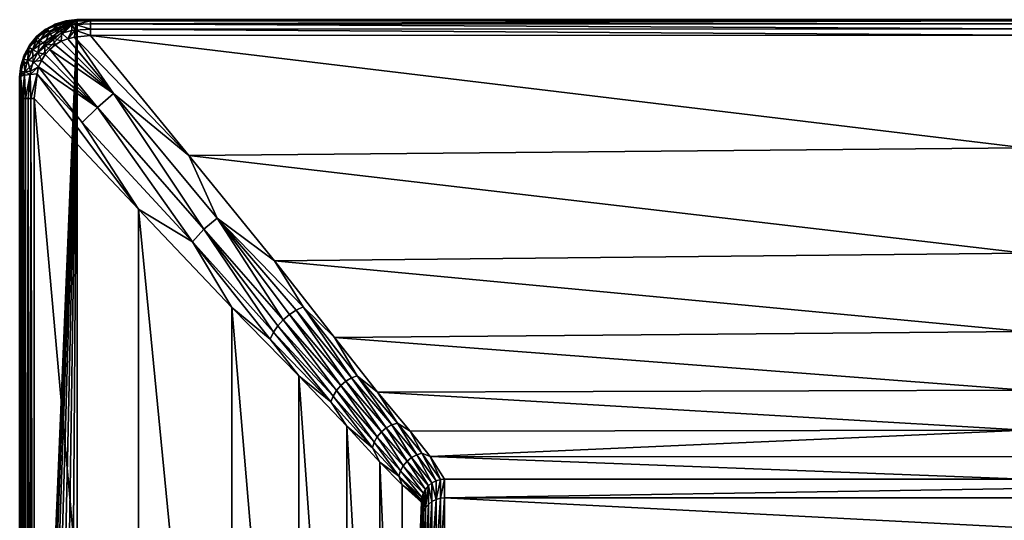
# Model space of a CAD drawing. Units: inches. Extents: x -1.38 to 1.38, y -5.92 to 0.98.
# Drawn here: x -1.38 to -0.03, y 0.3 to 0.98 of the extents above; entities that cross this region are included whole.
import ezdxf

# ---------------------------------------------------------------- set-up
doc = ezdxf.new("R2010")
doc.units = ezdxf.units.IN
doc.header["$MEASUREMENT"] = 0
doc.layers.get('0').update_dxf_attribs({"color": 153})

msp = doc.modelspace()

# ---------------------------------------------------------------- linework, layer by layer
at = {"color": 253}
for points in [[(-1.378, -0.9055), (-1.2992, 0.9843), (-1.3766, -0.9198)], [(-1.378, 0.9055), (-1.2992, 0.9843), (-1.378, -0.9055)], [(-1.3766, 0.9198), (-1.2992, 0.9843), (-1.378, 0.9055)], [(-1.3766, -0.9198), (-1.2992, 0.9843), (-1.3724, -0.9345)], [(-1.3724, 0.9345), (-1.2992, 0.9843), (-1.3766, 0.9198)], [(-1.3724, -0.9345), (-1.2992, 0.9843), (-1.3651, -0.9486)], [(-1.3651, 0.9486), (-1.2992, 0.9843), (-1.3724, 0.9345)], [(-1.3651, -0.9486), (-1.2992, 0.9843), (-1.3549, -0.9612)], [(-1.3549, 0.9612), (-1.2992, 0.9843), (-1.3651, 0.9486)], [(-1.3549, -0.9612), (-1.2992, 0.9843), (-1.3423, -0.9714)], [(-1.3423, 0.9714), (-1.2992, 0.9843), (-1.3549, 0.9612)], [(-1.3423, 0.9714), (-1.3429, 0.971, 0.2887), (-1.3293, 0.9783, 0.2889)], [(-1.3396, 0.9711, 0.3002), (-1.3293, 0.9783, 0.2889), (-1.3429, 0.971, 0.2887)], [(-1.3423, -0.9714), (-1.2992, 0.9843), (-1.3282, -0.9787)], [(-1.3282, 0.9787), (-1.2992, 0.9843), (-1.3423, 0.9714)], [(-1.3423, 0.9714), (-1.3293, 0.9783, 0.2889), (-1.3282, 0.9787)], [(-1.3234, 0.9787, 0.3003), (-1.3293, 0.9783, 0.2889), (-1.3396, 0.9711, 0.3002)], [(-1.3369, 0.9666, 0.3111), (-1.3234, 0.9787, 0.3003), (-1.3396, 0.9711, 0.3002)], [(-1.3234, 0.9787, 0.3003), (-1.3369, 0.9666, 0.3111), (-1.3222, 0.9737, 0.3111)], [(-1.3327, 0.9594, 0.3199), (-1.3222, 0.9737, 0.3111), (-1.3369, 0.9666, 0.3111)], [(-1.3222, 0.9737, 0.3111), (-1.3327, 0.9594, 0.3199), (-1.32, 0.9658, 0.3198)], [(-1.3135, 0.9829), (-1.3293, 0.9783, 0.2889), (-1.3145, 0.9827, 0.2892)], [(-1.3282, 0.9787), (-1.3293, 0.9783, 0.2889), (-1.3135, 0.9829)], [(-1.3234, 0.9787, 0.3003), (-1.3145, 0.9827, 0.2892), (-1.3293, 0.9783, 0.2889)], [(-1.2992, 0.9843), (-1.3282, 0.9787), (-1.3135, 0.9829)], [(-1.3282, -0.9787), (-1.2992, 0.9843), (-1.3135, -0.9829)], [(-1.3061, 0.9823, 0.3006), (-1.3145, 0.9827, 0.2892), (-1.3234, 0.9787, 0.3003)], [(-1.3222, 0.9737, 0.3111), (-1.3061, 0.9823, 0.3006), (-1.3234, 0.9787, 0.3003)], [(-1.3061, 0.9823, 0.3006), (-1.3222, 0.9737, 0.3111), (-1.3065, 0.9773, 0.3113)], [(-1.32, 0.9658, 0.3198), (-1.3065, 0.9773, 0.3113), (-1.3222, 0.9737, 0.3111)], [(-1.3065, 0.9773, 0.3113), (-1.32, 0.9658, 0.3198), (-1.3065, 0.9693, 0.3199)], [(-1.2992, 0.9843), (-1.3145, 0.9827, 0.2892), (-1.2992, 0.9843, 0.2897)], [(-1.3135, 0.9829), (-1.3145, 0.9827, 0.2892), (-1.2992, 0.9843)], [(-1.3145, 0.9827, 0.2892), (-1.3002, 0.9826, 0.3008), (-1.2992, 0.9843, 0.2897)], [(-1.3061, 0.9823, 0.3006), (-1.3002, 0.9826, 0.3008), (-1.3145, 0.9827, 0.2892)], [(-1.3135, -0.9829), (-1.2992, 0.9843), (-1.2992, -0.9843)], [(-1.3065, 0.9773, 0.3113), (-1.3012, 0.9777, 0.3114), (-1.3061, 0.9823, 0.3006)], [(-1.3065, 0.9773, 0.3113), (-1.302, 0.9698, 0.3201), (-1.3012, 0.9777, 0.3114)], [(-1.3065, 0.9693, 0.3199), (-1.302, 0.9698, 0.3201), (-1.3065, 0.9773, 0.3113)], [(-1.3061, 0.9823, 0.3006), (-1.3012, 0.9777, 0.3114), (-1.3002, 0.9826, 0.3008)], [(-1.281, 0.9714, 0.3197), (-1.3012, 0.9777, 0.3114), (-1.302, 0.9698, 0.3201)], [(-1.2809, 0.9828, 0.3011), (-1.3012, 0.9777, 0.3114), (-1.2809, 0.9784, 0.3112)], [(-1.2809, 0.9828, 0.3011), (-1.3002, 0.9826, 0.3008), (-1.3012, 0.9777, 0.3114)], [(-1.2809, 0.9784, 0.3112), (-1.3012, 0.9777, 0.3114), (-1.281, 0.9714, 0.3197)], [(-1.3002, 0.9826, 0.3008), (-1.2809, 0.9843, 0.2906), (-1.2992, 0.9843, 0.2897)], [(-1.2809, 0.9843, 0.2906), (-1.3002, 0.9826, 0.3008), (-1.2809, 0.9828, 0.3011)], [(-1.2992, -0.9843), (1.2992, 0.9843), (1.3135, 0.9829)], [(-1.2992, -0.9843), (-1.2992, 0.9843), (1.2992, 0.9843)], [(-1.2809, 0.9843, 0.2906), (-1.2992, 0.9843), (-1.2992, 0.9843, 0.2897)], [(-1.2992, 0.9843), (1.2992, 0.9843, 0.2897), (1.2992, 0.9843)], [(-1.2992, 0.9843), (1.2809, 0.9843, 0.2906), (1.2992, 0.9843, 0.2897)], [(-1.2992, 0.9843), (0, 0.9843, 0.2908), (1.2809, 0.9843, 0.2906)], [(-1.2992, 0.9843), (-1.2809, 0.9843, 0.2906), (0, 0.9843, 0.2908)], [(-1.2992, -0.9843), (1.3135, 0.9829), (1.3282, 0.9787)], [(-1.2992, -0.9843), (1.3282, 0.9787), (1.3423, 0.9714)], [(0, 0.9716, 0.3198), (-1.2809, 0.9784, 0.3112), (-1.281, 0.9714, 0.3197)], [(-1.2809, 0.9828, 0.3011), (0, 0.9843, 0.2908), (-1.2809, 0.9843, 0.2906)], [(0, 0.9843, 0.2908), (-1.2809, 0.9828, 0.3011), (0, 0.9828, 0.3013)], [(0, 0.9828, 0.3013), (-1.2809, 0.9784, 0.3112), (0, 0.9785, 0.3113)], [(0, 0.9828, 0.3013), (-1.2809, 0.9828, 0.3011), (-1.2809, 0.9784, 0.3112)], [(0, 0.9785, 0.3113), (-1.2809, 0.9784, 0.3112), (0, 0.9716, 0.3198)], [(-1.3651, 0.9486), (-1.3549, 0.9612, 0.2887), (-1.3549, 0.9612)], [(-1.3549, 0.9612, 0.2887), (-1.3651, 0.9486), (-1.3647, 0.9493, 0.2888)], [(-1.3537, 0.96, 0.3001), (-1.3647, 0.9493, 0.2888), (-1.3648, 0.946, 0.3002)], [(-1.3602, 0.9434, 0.311), (-1.3537, 0.96, 0.3001), (-1.3648, 0.946, 0.3002)], [(-1.3537, 0.96, 0.3001), (-1.3549, 0.9612, 0.2887), (-1.3647, 0.9493, 0.2888)], [(-1.3537, 0.96, 0.3001), (-1.3602, 0.9434, 0.311), (-1.3499, 0.9563, 0.3111)], [(-1.3549, 0.9612), (-1.3429, 0.971, 0.2887), (-1.3423, 0.9714)], [(-1.3549, 0.9612), (-1.3549, 0.9612, 0.2887), (-1.3429, 0.971, 0.2887)], [(-1.3537, 0.96, 0.3001), (-1.3429, 0.971, 0.2887), (-1.3549, 0.9612, 0.2887)], [(-1.3396, 0.9711, 0.3002), (-1.3429, 0.971, 0.2887), (-1.3537, 0.96, 0.3001)], [(-1.3499, 0.9563, 0.3111), (-1.3396, 0.9711, 0.3002), (-1.3537, 0.96, 0.3001)], [(-1.3396, 0.9711, 0.3002), (-1.3499, 0.9563, 0.3111), (-1.3369, 0.9666, 0.3111)], [(-1.344, 0.9504, 0.3199), (-1.3369, 0.9666, 0.3111), (-1.3499, 0.9563, 0.3111)], [(-1.3369, 0.9666, 0.3111), (-1.344, 0.9504, 0.3199), (-1.3327, 0.9594, 0.3199)], [(-1.344, 0.9504, 0.3199), (-1.3292, 0.9496, 0.3255), (-1.3327, 0.9594, 0.3199)], [(-1.3327, 0.9594, 0.3199), (-1.3209, 0.9546, 0.3255), (-1.32, 0.9658, 0.3198)], [(-1.3327, 0.9594, 0.3199), (-1.3292, 0.9496, 0.3255), (-1.3209, 0.9546, 0.3255)], [(-1.32, 0.9658, 0.3198), (-1.3209, 0.9546, 0.3255), (-1.312, 0.9582, 0.3256)], [(-1.32, 0.9658, 0.3198), (-1.312, 0.9582, 0.3256), (-1.3065, 0.9693, 0.3199)], [(-1.302, 0.9698, 0.3201), (-1.312, 0.9582, 0.3256), (-1.3026, 0.9602, 0.3258)], [(-1.3065, 0.9693, 0.3199), (-1.312, 0.9582, 0.3256), (-1.302, 0.9698, 0.3201)], [(-1.2491, 0.8829, 0.3662), (-1.3026, 0.9602, 0.3258), (-1.312, 0.9582, 0.3256)], [(-1.281, 0.9627, 0.3257), (-1.302, 0.9698, 0.3201), (-1.3026, 0.9602, 0.3258)], [(-1.3026, 0.9602, 0.3258), (-1.1461, 0.7982, 0.4256), (-1.281, 0.9627, 0.3257)], [(-1.3026, 0.9602, 0.3258), (-1.2491, 0.8829, 0.3662), (-1.1461, 0.7982, 0.4256)], [(-1.281, 0.9714, 0.3197), (-1.302, 0.9698, 0.3201), (-1.281, 0.9627, 0.3257)], [(-1.2992, -0.9843), (1.3423, 0.9714), (1.3549, 0.9612)], [(-1.2992, -0.9843), (1.3549, 0.9612), (1.3651, 0.9486)], [(0, 0.9716, 0.3198), (-1.281, 0.9714, 0.3197), (0, 0.9629, 0.3258)], [(0, 0.9629, 0.3258), (-1.281, 0.9714, 0.3197), (-1.281, 0.9627, 0.3257)], [(-1.281, 0.9627, 0.3257), (0, 0.8085, 0.4184), (0, 0.9629, 0.3258)], [(0, 0.8085, 0.4184), (-1.281, 0.9627, 0.3257), (-1.1461, 0.7982, 0.4256)], [(-1.3647, 0.9493, 0.2888), (-1.3724, 0.9345), (-1.3719, 0.9357, 0.289)], [(-1.3647, 0.9493, 0.2888), (-1.3651, 0.9486), (-1.3724, 0.9345)], [(-1.3648, 0.946, 0.3002), (-1.3719, 0.9357, 0.289), (-1.3723, 0.9299, 0.3003)], [(-1.3674, 0.9289, 0.3111), (-1.3648, 0.946, 0.3002), (-1.3723, 0.9299, 0.3003)], [(-1.3648, 0.946, 0.3002), (-1.3647, 0.9493, 0.2888), (-1.3719, 0.9357, 0.289)], [(-1.3648, 0.946, 0.3002), (-1.3674, 0.9289, 0.3111), (-1.3602, 0.9434, 0.311)], [(-1.3531, 0.9393, 0.3198), (-1.3499, 0.9563, 0.3111), (-1.3602, 0.9434, 0.311)], [(-1.3499, 0.9563, 0.3111), (-1.3531, 0.9393, 0.3198), (-1.344, 0.9504, 0.3199)], [(-1.3531, 0.9393, 0.3198), (-1.343, 0.9363, 0.3255), (-1.344, 0.9504, 0.3199)], [(-1.344, 0.9504, 0.3199), (-1.3366, 0.9435, 0.3255), (-1.3292, 0.9496, 0.3255)], [(-1.344, 0.9504, 0.3199), (-1.343, 0.9363, 0.3255), (-1.3366, 0.9435, 0.3255)], [(-1.2491, 0.8829, 0.3662), (-1.3292, 0.9496, 0.3255), (-1.3366, 0.9435, 0.3255)], [(-1.2491, 0.8829, 0.3662), (-1.3209, 0.9546, 0.3255), (-1.3292, 0.9496, 0.3255)], [(-1.2491, 0.8829, 0.3662), (-1.312, 0.9582, 0.3256), (-1.3209, 0.9546, 0.3255)], [(-1.2992, -0.9843), (1.3651, 0.9486), (1.3724, 0.9345)], [(-1.3719, 0.9357, 0.289), (-1.3766, 0.9198), (-1.3764, 0.9209, 0.2894)], [(-1.3719, 0.9357, 0.289), (-1.3724, 0.9345), (-1.3766, 0.9198)], [(-1.3723, 0.9299, 0.3003), (-1.3719, 0.9357, 0.289), (-1.3764, 0.9209, 0.2894)], [(-1.3596, 0.9268, 0.3198), (-1.3602, 0.9434, 0.311), (-1.3674, 0.9289, 0.3111)], [(-1.3602, 0.9434, 0.311), (-1.3596, 0.9268, 0.3198), (-1.3531, 0.9393, 0.3198)], [(-1.3596, 0.9268, 0.3198), (-1.3482, 0.9282, 0.3255), (-1.3531, 0.9393, 0.3198)], [(-1.3531, 0.9393, 0.3198), (-1.3482, 0.9282, 0.3255), (-1.343, 0.9363, 0.3255)], [(-1.2714, 0.8639, 0.3676), (-1.343, 0.9363, 0.3255), (-1.3482, 0.9282, 0.3255)], [(-1.2714, 0.8639, 0.3676), (-1.3366, 0.9435, 0.3255), (-1.343, 0.9363, 0.3255)], [(-1.2491, 0.8829, 0.3662), (-1.3366, 0.9435, 0.3255), (-1.2714, 0.8639, 0.3676)], [(-1.2992, -0.9843), (1.3724, 0.9345), (1.3766, 0.9198)], [(-1.3764, 0.9209, 0.2894), (-1.378, 0.9055), (-1.378, 0.9055, 0.2902)], [(-1.3764, 0.9209, 0.2894), (-1.3766, 0.9198), (-1.378, 0.9055)], [(-1.3764, 0.9069, 0.3011), (-1.3764, 0.9209, 0.2894), (-1.378, 0.9055, 0.2902)], [(-1.3723, 0.9299, 0.3003), (-1.3764, 0.9209, 0.2894), (-1.376, 0.9127, 0.3008)], [(-1.376, 0.9127, 0.3008), (-1.3764, 0.9209, 0.2894), (-1.3764, 0.9069, 0.3011)], [(-1.371, 0.9134, 0.3114), (-1.3723, 0.9299, 0.3003), (-1.376, 0.9127, 0.3008)], [(-1.3723, 0.9299, 0.3003), (-1.371, 0.9134, 0.3114), (-1.3674, 0.9289, 0.3111)], [(-1.3632, 0.9136, 0.32), (-1.3674, 0.9289, 0.3111), (-1.371, 0.9134, 0.3114)], [(-1.3674, 0.9289, 0.3111), (-1.3632, 0.9136, 0.32), (-1.3596, 0.9268, 0.3198)], [(-1.352, 0.9194, 0.3256), (-1.3637, 0.9092, 0.3202), (-1.3542, 0.9099, 0.326)], [(-1.352, 0.9194, 0.3256), (-1.3632, 0.9136, 0.32), (-1.3637, 0.9092, 0.3202)], [(-1.352, 0.9194, 0.3256), (-1.3596, 0.9268, 0.3198), (-1.3632, 0.9136, 0.32)], [(-1.3482, 0.9282, 0.3255), (-1.3596, 0.9268, 0.3198), (-1.352, 0.9194, 0.3256)], [(-1.2922, 0.8434, 0.364), (-1.352, 0.9194, 0.3256), (-1.3542, 0.9099, 0.326)], [(-1.2714, 0.8639, 0.3676), (-1.3482, 0.9282, 0.3255), (-1.352, 0.9194, 0.3256)], [(-1.2714, 0.8639, 0.3676), (-1.352, 0.9194, 0.3256), (-1.2922, 0.8434, 0.364)], [(-1.2992, -0.9843), (1.3766, 0.9198), (1.378, 0.9055)], [(-1.378, 0.8761, 0.2921), (-1.3764, 0.9069, 0.3011), (-1.378, 0.9055, 0.2902)], [(-1.3776, 0.8761, 0.297), (-1.3764, 0.9069, 0.3011), (-1.378, 0.8761, 0.2921)], [(-1.378, 0.9055), (-1.378, 0.8761, 0.2921), (-1.378, 0.9055, 0.2902)], [(-1.378, -0.9055, 0.2902), (-1.378, 0.9055), (-1.378, -0.9055)], [(-1.378, -0.8761, 0.2921), (-1.378, 0.9055), (-1.378, -0.9055, 0.2902)], [(-1.378, 0.8761, 0.2921), (-1.378, 0.9055), (-1.378, -0.8761, 0.2921)], [(-1.3767, 0.8761, 0.3021), (-1.3764, 0.9069, 0.3011), (-1.3776, 0.8761, 0.297)], [(-1.375, 0.8761, 0.307), (-1.3764, 0.9069, 0.3011), (-1.3767, 0.8761, 0.3021)], [(-1.3715, 0.9082, 0.3116), (-1.376, 0.9127, 0.3008), (-1.3764, 0.9069, 0.3011)], [(-1.375, 0.8761, 0.307), (-1.3715, 0.9082, 0.3116), (-1.3764, 0.9069, 0.3011)], [(-1.3715, 0.9082, 0.3116), (-1.371, 0.9134, 0.3114), (-1.376, 0.9127, 0.3008)], [(-1.3727, 0.8761, 0.3117), (-1.3715, 0.9082, 0.3116), (-1.375, 0.8761, 0.307)], [(-1.3698, 0.8761, 0.3161), (-1.3715, 0.9082, 0.3116), (-1.3727, 0.8761, 0.3117)], [(-1.3637, 0.9092, 0.3202), (-1.371, 0.9134, 0.3114), (-1.3715, 0.9082, 0.3116)], [(-1.3698, 0.8761, 0.3161), (-1.3637, 0.9092, 0.3202), (-1.3715, 0.9082, 0.3116)], [(-1.3637, 0.9092, 0.3202), (-1.3632, 0.9136, 0.32), (-1.371, 0.9134, 0.3114)], [(-1.3663, 0.8761, 0.32), (-1.3637, 0.9092, 0.3202), (-1.3698, 0.8761, 0.3161)], [(-1.3625, 0.8761, 0.3233), (-1.3637, 0.9092, 0.3202), (-1.3663, 0.8761, 0.32)], [(-1.3625, 0.8761, 0.3233), (-1.3542, 0.9099, 0.326), (-1.3637, 0.9092, 0.3202)], [(-1.3542, 0.9099, 0.326), (-1.3625, 0.8761, 0.3233), (-1.3583, 0.8761, 0.3261)], [(-1.2151, 0.7245, 0.4257), (-1.3542, 0.9099, 0.326), (-1.3583, 0.8761, 0.3261)], [(-1.2151, 0.7245, 0.4257), (-1.2922, 0.8434, 0.364), (-1.3542, 0.9099, 0.326)], [(-1.2992, -0.9843), (1.378, 0.9055), (1.378, -0.9055)], [(-1.1254, 0.6971, 0.4975), (-1.2491, 0.8829, 0.3662), (-1.2714, 0.8639, 0.3676)], [(-1.1461, 0.7982, 0.4256), (-1.2491, 0.8829, 0.3662), (-1.107, 0.7119, 0.4959)], [(-1.2491, 0.8829, 0.3662), (-1.1254, 0.6971, 0.4975), (-1.107, 0.7119, 0.4959)], [(-1.378, -0.8761, 0.2921), (-1.3776, 0.8761, 0.297), (-1.378, 0.8761, 0.2921)], [(-1.3779, -0.8761, 0.2942), (-1.3776, 0.8761, 0.297), (-1.378, -0.8761, 0.2921)], [(-1.3766, -0.8761, 0.3022), (-1.3776, 0.8761, 0.297), (-1.3779, -0.8761, 0.2942)], [(-1.3766, -0.8761, 0.3022), (-1.3767, 0.8761, 0.3021), (-1.3776, 0.8761, 0.297)], [(-1.3766, -0.8761, 0.3022), (-1.375, 0.8761, 0.307), (-1.3767, 0.8761, 0.3021)], [(-1.3737, -0.8761, 0.3098), (-1.375, 0.8761, 0.307), (-1.3766, -0.8761, 0.3022)], [(-1.3737, -0.8761, 0.3098), (-1.3727, 0.8761, 0.3117), (-1.375, 0.8761, 0.307)], [(-1.3695, -0.8761, 0.3165), (-1.3727, 0.8761, 0.3117), (-1.3737, -0.8761, 0.3098)], [(-1.3695, -0.8761, 0.3165), (-1.3698, 0.8761, 0.3161), (-1.3727, 0.8761, 0.3117)], [(-1.3695, -0.8761, 0.3165), (-1.3663, 0.8761, 0.32), (-1.3698, 0.8761, 0.3161)], [(-1.3642, -0.8761, 0.322), (-1.3663, 0.8761, 0.32), (-1.3695, -0.8761, 0.3165)], [(-1.3642, -0.8761, 0.322), (-1.3625, 0.8761, 0.3233), (-1.3663, 0.8761, 0.32)], [(-1.3583, -0.8761, 0.3261), (-1.3625, 0.8761, 0.3233), (-1.3642, -0.8761, 0.322)], [(-1.3625, 0.8761, 0.3233), (-1.3583, -0.8761, 0.3261), (-1.3583, 0.8761, 0.3261)], [(-1.215, -0.7245, 0.4258), (-1.3583, 0.8761, 0.3261), (-1.3583, -0.8761, 0.3261)], [(-1.215, -0.7245, 0.4258), (-1.2151, 0.7245, 0.4257), (-1.3583, 0.8761, 0.3261)], [(-1.141, 0.6798, 0.4939), (-1.2714, 0.8639, 0.3676), (-1.2922, 0.8434, 0.364)], [(-1.2714, 0.8639, 0.3676), (-1.141, 0.6798, 0.4939), (-1.1254, 0.6971, 0.4975)], [(-1.2151, 0.7245, 0.4257), (-1.141, 0.6798, 0.4939), (-1.2922, 0.8434, 0.364)], [(0, 0.8085, 0.4184), (-1.1461, 0.7982, 0.4256), (0, 0.664, 0.5547)], [(0, 0.664, 0.5547), (-1.1461, 0.7982, 0.4256), (-1.0286, 0.6535, 0.5683)], [(-1.1461, 0.7982, 0.4256), (-1.107, 0.7119, 0.4959), (-1.0286, 0.6535, 0.5683)], [(-1.0868, -0.5893, 0.5709), (-1.2151, 0.7245, 0.4257), (-1.215, -0.7245, 0.4258)], [(-1.0868, -0.5893, 0.5709), (-1.0869, 0.5894, 0.5708), (-1.2151, 0.7245, 0.4257)], [(-1.0869, 0.5894, 0.5708), (-1.141, 0.6798, 0.4939), (-1.2151, 0.7245, 0.4257)], [(-1.0164, 0.5729, 0.6667), (-1.107, 0.7119, 0.4959), (-1.1254, 0.6971, 0.4975)], [(-0.9892, 0.5903, 0.6629), (-1.107, 0.7119, 0.4959), (-0.9987, 0.586, 0.6652)], [(-1.0286, 0.6535, 0.5683), (-1.107, 0.7119, 0.4959), (-0.9892, 0.5903, 0.6629)], [(-1.107, 0.7119, 0.4959), (-1.0079, 0.5801, 0.6665), (-0.9987, 0.586, 0.6652)], [(-1.0079, 0.5801, 0.6665), (-1.107, 0.7119, 0.4959), (-1.0164, 0.5729, 0.6667)], [(-1.0299, 0.5557, 0.6636), (-1.1254, 0.6971, 0.4975), (-1.141, 0.6798, 0.4939)], [(-1.1254, 0.6971, 0.4975), (-1.0239, 0.5646, 0.6657), (-1.0164, 0.5729, 0.6667)], [(-1.0239, 0.5646, 0.6657), (-1.1254, 0.6971, 0.4975), (-1.0299, 0.5557, 0.6636)], [(-1.141, 0.6798, 0.4939), (-1.0344, 0.5464, 0.6605), (-1.0299, 0.5557, 0.6636)], [(-1.0869, 0.5894, 0.5708), (-1.0344, 0.5464, 0.6605), (-1.141, 0.6798, 0.4939)], [(0, 0.664, 0.5547), (-1.0286, 0.6535, 0.5683), (0, 0.5568, 0.7257)], [(0, 0.5568, 0.7257), (-1.0286, 0.6535, 0.5683), (-0.9464, 0.5486, 0.7418)], [(-1.0286, 0.6535, 0.5683), (-0.9892, 0.5903, 0.6629), (-0.9464, 0.5486, 0.7418)], [(-0.9953, -0.4958, 0.7453), (-1.0869, 0.5894, 0.5708), (-1.0868, -0.5893, 0.5709)], [(-0.9953, -0.4958, 0.7453), (-0.9953, 0.4958, 0.7452), (-1.0869, 0.5894, 0.5708)], [(-0.9953, 0.4958, 0.7452), (-1.0344, 0.5464, 0.6605), (-1.0869, 0.5894, 0.5708)], [(-0.9307, 0.4885, 0.8587), (-0.9987, 0.586, 0.6652), (-1.0079, 0.5801, 0.6665)], [(-0.923, 0.493, 0.8578), (-0.9892, 0.5903, 0.6629), (-0.9987, 0.586, 0.6652)], [(-0.9987, 0.586, 0.6652), (-0.9307, 0.4885, 0.8587), (-0.923, 0.493, 0.8578)], [(-0.9464, 0.5486, 0.7418), (-0.9892, 0.5903, 0.6629), (-0.915, 0.4961, 0.8562)], [(-0.9892, 0.5903, 0.6629), (-0.923, 0.493, 0.8578), (-0.915, 0.4961, 0.8562)], [(-0.9436, 0.4758, 0.8582), (-1.0164, 0.5729, 0.6667), (-1.0239, 0.5646, 0.6657)], [(-0.9377, 0.4827, 0.8588), (-1.0079, 0.5801, 0.6665), (-1.0164, 0.5729, 0.6667)], [(-1.0164, 0.5729, 0.6667), (-0.9436, 0.4758, 0.8582), (-0.9377, 0.4827, 0.8588)], [(-1.0079, 0.5801, 0.6665), (-0.9377, 0.4827, 0.8588), (-0.9307, 0.4885, 0.8587)], [(-0.9512, 0.4604, 0.8547), (-1.0299, 0.5557, 0.6636), (-1.0344, 0.5464, 0.6605)], [(-0.9482, 0.4682, 0.8567), (-1.0239, 0.5646, 0.6657), (-1.0299, 0.5557, 0.6636)], [(-1.0299, 0.5557, 0.6636), (-0.9512, 0.4604, 0.8547), (-0.9482, 0.4682, 0.8567)], [(-1.0239, 0.5646, 0.6657), (-0.9482, 0.4682, 0.8567), (-0.9436, 0.4758, 0.8582)], [(0, 0.5568, 0.7257), (-0.9464, 0.5486, 0.7418), (0, 0.4763, 0.9106)], [(-0.9953, 0.4958, 0.7452), (-0.9512, 0.4604, 0.8547), (-1.0344, 0.5464, 0.6605)], [(0, 0.4763, 0.9106), (-0.9464, 0.5486, 0.7418), (-0.887, 0.4736, 0.9182)], [(-0.9464, 0.5486, 0.7418), (-0.915, 0.4961, 0.8562), (-0.887, 0.4736, 0.9182)], [(-0.9298, -0.4275, 0.9225), (-0.9953, 0.4958, 0.7452), (-0.9953, -0.4958, 0.7453)], [(-0.9298, -0.4275, 0.9225), (-0.9295, 0.4271, 0.9235), (-0.9953, 0.4958, 0.7452)], [(-0.9295, 0.4271, 0.9235), (-0.9512, 0.4604, 0.8547), (-0.9953, 0.4958, 0.7452)], [(-0.8819, 0.419, 1.0615), (-0.9307, 0.4885, 0.8587), (-0.9377, 0.4827, 0.8588)], [(-0.8752, 0.4246, 1.0614), (-0.923, 0.493, 0.8578), (-0.9307, 0.4885, 0.8587)], [(-0.9307, 0.4885, 0.8587), (-0.8819, 0.419, 1.0615), (-0.8752, 0.4246, 1.0614)], [(-0.8677, 0.4286, 1.0608), (-0.915, 0.4961, 0.8562), (-0.923, 0.493, 0.8578)], [(-0.923, 0.493, 0.8578), (-0.8752, 0.4246, 1.0614), (-0.8677, 0.4286, 1.0608)], [(-0.887, 0.4736, 0.9182), (-0.915, 0.4961, 0.8562), (-0.8599, 0.4312, 1.0598)], [(-0.915, 0.4961, 0.8562), (-0.8677, 0.4286, 1.0608), (-0.8599, 0.4312, 1.0598)], [(-0.8916, 0.4049, 1.0601), (-0.9436, 0.4758, 0.8582), (-0.9482, 0.4682, 0.8567)], [(-0.8875, 0.4123, 1.0611), (-0.9377, 0.4827, 0.8588), (-0.9436, 0.4758, 0.8582)], [(-0.9436, 0.4758, 0.8582), (-0.8916, 0.4049, 1.0601), (-0.8875, 0.4123, 1.0611)], [(-0.9377, 0.4827, 0.8588), (-0.8875, 0.4123, 1.0611), (-0.8819, 0.419, 1.0615)], [(0, 0.4763, 0.9106), (-0.887, 0.4736, 0.9182), (0, 0.4212, 1.1053)], [(0, 0.4212, 1.1053), (-0.887, 0.4736, 0.9182), (-0.8425, 0.4201, 1.11)], [(-0.887, 0.4736, 0.9182), (-0.8599, 0.4312, 1.0598), (-0.8425, 0.4201, 1.11)], [(-0.8942, 0.3972, 1.0588), (-0.9482, 0.4682, 0.8567), (-0.9512, 0.4604, 0.8547)], [(-0.9295, 0.4271, 0.9235), (-0.8942, 0.3972, 1.0588), (-0.9512, 0.4604, 0.8547)], [(-0.9482, 0.4682, 0.8567), (-0.8942, 0.3972, 1.0588), (-0.8916, 0.4049, 1.0601)], [(-0.8838, -0.3775, 1.1126), (-0.9295, 0.4271, 0.9235), (-0.9298, -0.4275, 0.9225)], [(-0.8838, -0.3775, 1.1126), (-0.8838, 0.3775, 1.1126), (-0.9295, 0.4271, 0.9235)], [(-0.8838, 0.3775, 1.1126), (-0.8942, 0.3972, 1.0588), (-0.9295, 0.4271, 0.9235)], [(-0.8518, 0.3725, 1.2698), (-0.8819, 0.419, 1.0615), (-0.8875, 0.4123, 1.0611)], [(-0.8467, 0.3787, 1.2701), (-0.8752, 0.4246, 1.0614), (-0.8819, 0.419, 1.0615)], [(-0.8819, 0.419, 1.0615), (-0.8518, 0.3725, 1.2698), (-0.8467, 0.3787, 1.2701)], [(-0.8405, 0.3838, 1.27), (-0.8677, 0.4286, 1.0608), (-0.8752, 0.4246, 1.0614)], [(-0.8752, 0.4246, 1.0614), (-0.8467, 0.3787, 1.2701), (-0.8405, 0.3838, 1.27)], [(-0.8335, 0.3875, 1.2697), (-0.8599, 0.4312, 1.0598), (-0.8677, 0.4286, 1.0608)], [(-0.8677, 0.4286, 1.0608), (-0.8405, 0.3838, 1.27), (-0.8335, 0.3875, 1.2697)], [(-0.8425, 0.4201, 1.11), (-0.8599, 0.4312, 1.0598), (-0.8262, 0.3897, 1.269)], [(-0.8599, 0.4312, 1.0598), (-0.8335, 0.3875, 1.2697), (-0.8262, 0.3897, 1.269)], [(0, 0.4212, 1.1053), (-0.8425, 0.4201, 1.11), (-0.8152, 0.3853, 1.3028)], [(-0.8425, 0.4201, 1.11), (-0.8262, 0.3897, 1.269), (-0.8152, 0.3853, 1.3028)], [(0, 0.4212, 1.1053), (-0.8152, 0.3853, 1.3028), (0, 0.385, 1.3047)], [(-0.8555, 0.3655, 1.2692), (-0.8875, 0.4123, 1.0611), (-0.8916, 0.4049, 1.0601)], [(-0.8875, 0.4123, 1.0611), (-0.8555, 0.3655, 1.2692), (-0.8518, 0.3725, 1.2698)], [(-0.8578, 0.3583, 1.2684), (-0.8916, 0.4049, 1.0601), (-0.8942, 0.3972, 1.0588)], [(-0.8838, 0.3775, 1.1126), (-0.8578, 0.3583, 1.2684), (-0.8942, 0.3972, 1.0588)], [(-0.8916, 0.4049, 1.0601), (-0.8578, 0.3583, 1.2684), (-0.8555, 0.3655, 1.2692)], [(-0.8213, 0.34, 1.693), (-0.8467, 0.3787, 1.2701), (-0.8518, 0.3725, 1.2698)], [(-0.8173, 0.345, 1.6931), (-0.8405, 0.3838, 1.27), (-0.8467, 0.3787, 1.2701)], [(-0.8173, 0.345, 1.6931), (-0.8467, 0.3787, 1.2701), (-0.8213, 0.34, 1.693)], [(-0.8125, 0.3492, 1.693), (-0.8335, 0.3875, 1.2697), (-0.8405, 0.3838, 1.27)], [(-0.8125, 0.3492, 1.693), (-0.8405, 0.3838, 1.27), (-0.8173, 0.345, 1.6931)], [(-0.8069, 0.3521, 1.693), (-0.8262, 0.3897, 1.269), (-0.8335, 0.3875, 1.2697)], [(-0.8069, 0.3521, 1.693), (-0.8335, 0.3875, 1.2697), (-0.8125, 0.3492, 1.693)], [(-0.801, 0.3538, 1.693), (-0.8262, 0.3897, 1.269), (-0.8069, 0.3521, 1.693)], [(-0.8152, 0.3853, 1.3028), (-0.8262, 0.3897, 1.269), (-0.801, 0.3538, 1.693)], [(0, 0.3543, 1.6929), (-0.8152, 0.3853, 1.3028), (-0.7953, 0.3543, 1.6929)], [(0, 0.385, 1.3047), (-0.8152, 0.3853, 1.3028), (0, 0.3543, 1.6929)], [(-0.8152, 0.3853, 1.3028), (-0.801, 0.3538, 1.693), (-0.7953, 0.3543, 1.6929)], [(-0.8838, 0.3775, 1.1126), (-0.8536, -0.3463, 1.3046), (-0.8536, 0.3463, 1.3047)], [(-0.8536, -0.3463, 1.3046), (-0.8838, 0.3775, 1.1126), (-0.8838, -0.3775, 1.1126)], [(-0.8536, 0.3463, 1.3047), (-0.8578, 0.3583, 1.2684), (-0.8838, 0.3775, 1.1126)], [(-0.8261, 0.3286, 1.693), (-0.8555, 0.3655, 1.2692), (-0.8578, 0.3583, 1.2684)], [(-0.8243, 0.3344, 1.693), (-0.8518, 0.3725, 1.2698), (-0.8555, 0.3655, 1.2692)], [(-0.8243, 0.3344, 1.693), (-0.8555, 0.3655, 1.2692), (-0.8261, 0.3286, 1.693)], [(-0.8213, 0.34, 1.693), (-0.8518, 0.3725, 1.2698), (-0.8243, 0.3344, 1.693)], [(-0.8266, 0.3257, 1.693), (-0.8578, 0.3583, 1.2684), (-0.8536, 0.3463, 1.3047)], [(-0.8268, 0.3228, 1.6929), (-0.8578, 0.3583, 1.2684), (-0.8266, 0.3257, 1.693)], [(-0.8261, 0.3286, 1.693), (-0.8578, 0.3583, 1.2684), (-0.8268, 0.3228, 1.6929)], [(-0.8125, 0.3492, 1.693), (-0.8069, 0.3521, 4.5669), (-0.8069, 0.3521, 1.693)], [(-0.8125, 0.3492, 1.693), (-0.8125, 0.3492, 4.5669), (-0.8069, 0.3521, 4.5669)], [(-0.8069, 0.3265, 4.8459), (-0.8069, 0.3521, 4.5669), (-0.8125, 0.3492, 4.5669)], [(-0.8069, 0.3521, 1.693), (-0.801, 0.3538, 4.5669), (-0.801, 0.3538, 1.693)], [(-0.8069, 0.3521, 1.693), (-0.8069, 0.3521, 4.5669), (-0.801, 0.3538, 4.5669)], [(-0.8069, 0.3265, 4.8459), (-0.801, 0.3538, 4.5669), (-0.8069, 0.3521, 4.5669)], [(-0.801, 0.3282, 4.8462), (-0.801, 0.3538, 4.5669), (-0.8069, 0.3265, 4.8459)], [(-0.801, 0.3538, 1.693), (-0.7953, 0.3543, 1.8898), (-0.7953, 0.3543, 1.6929)], [(-0.7953, 0.3543, 1.8898), (-0.801, 0.3538, 4.5669), (-0.7953, 0.3543, 4.5669)], [(-0.801, 0.3538, 1.693), (-0.801, 0.3538, 4.5669), (-0.7953, 0.3543, 1.8898)], [(-0.801, 0.3282, 4.8462), (-0.7953, 0.3543, 4.5669), (-0.801, 0.3538, 4.5669)], [(-0.801, 0.3282, 4.8462), (-0.7953, 0.3287, 4.8463), (-0.7953, 0.3543, 4.5669)], [(-0.7953, 0.3287, 4.8463), (0.7953, 0.3543, 4.5669), (-0.7953, 0.3543, 4.5669)], [(-0.7953, 0.3287, 4.8463), (0.7953, 0.3287, 4.8463), (0.7953, 0.3543, 4.5669)], [(-0.7953, 0.3543, 1.8898), (0, 0.3543, 1.6929), (-0.7953, 0.3543, 1.6929)], [(0.7953, 0.3543, 1.8898), (-0.7953, 0.3543, 4.5669), (0.7953, 0.3543, 4.5669)], [(0.7953, 0.3543, 1.8898), (-0.7953, 0.3543, 1.8898), (-0.7953, 0.3543, 4.5669)], [(0, 0.3543, 1.6929), (-0.7953, 0.3543, 1.8898), (0.7953, 0.3543, 1.8898)], [(-0.8536, 0.3463, 1.3047), (-0.8536, -0.3463, 1.3046), (-0.8268, 0.3228, 1.6929)], [(-0.8266, 0.3257, 1.693), (-0.8536, 0.3463, 1.3047), (-0.8268, 0.3228, 1.6929)], [(-0.8243, 0.3344, 1.693), (-0.8246, 0.3344, 4.5669), (-0.8216, 0.3401, 4.5669)], [(-0.8246, 0.3091, 4.8427), (-0.8216, 0.3401, 4.5669), (-0.8246, 0.3344, 4.5669)], [(-0.8216, 0.3147, 4.8437), (-0.8216, 0.3401, 4.5669), (-0.8246, 0.3091, 4.8427)], [(-0.8243, 0.3344, 1.693), (-0.8216, 0.3401, 4.5669), (-0.8213, 0.34, 1.693)], [(-0.8213, 0.34, 1.693), (-0.8216, 0.3401, 4.5669), (-0.8175, 0.3451, 4.5669)], [(-0.8216, 0.3147, 4.8437), (-0.8175, 0.3451, 4.5669), (-0.8216, 0.3401, 4.5669)], [(-0.8175, 0.3196, 4.8446), (-0.8175, 0.3451, 4.5669), (-0.8216, 0.3147, 4.8437)], [(-0.8213, 0.34, 1.693), (-0.8175, 0.3451, 4.5669), (-0.8173, 0.345, 1.6931)], [(-0.8173, 0.345, 1.6931), (-0.8175, 0.3451, 4.5669), (-0.8125, 0.3492, 4.5669)], [(-0.8125, 0.3236, 4.8454), (-0.8125, 0.3492, 4.5669), (-0.8175, 0.3451, 4.5669)], [(-0.8125, 0.3236, 4.8454), (-0.8175, 0.3451, 4.5669), (-0.8175, 0.3196, 4.8446)], [(-0.8173, 0.345, 1.6931), (-0.8125, 0.3492, 4.5669), (-0.8125, 0.3492, 1.693)], [(-0.8069, 0.3265, 4.8459), (-0.8125, 0.3492, 4.5669), (-0.8125, 0.3236, 4.8454)], [(-0.8268, 0.3228, 1.8898), (-0.8261, 0.3286, 1.693), (-0.8268, 0.3228, 1.6929)], [(-0.8262, 0.3286, 4.5669), (-0.8268, 0.3228, 1.8898), (-0.8268, 0.3228, 4.5669)], [(-0.8262, 0.3286, 4.5669), (-0.8261, 0.3286, 1.693), (-0.8268, 0.3228, 1.8898)], [(-0.8262, 0.3034, 4.8416), (-0.8262, 0.3286, 4.5669), (-0.8268, 0.3228, 4.5669)], [(-0.8261, 0.3286, 1.693), (-0.8262, 0.3286, 4.5669), (-0.8246, 0.3344, 4.5669)], [(-0.8262, 0.3034, 4.8416), (-0.8246, 0.3344, 4.5669), (-0.8262, 0.3286, 4.5669)], [(-0.8246, 0.3091, 4.8427), (-0.8246, 0.3344, 4.5669), (-0.8262, 0.3034, 4.8416)], [(-0.8261, 0.3286, 1.693), (-0.8246, 0.3344, 4.5669), (-0.8243, 0.3344, 1.693)], [(-0.8069, 0.3265, 4.8459), (-0.8125, 0.2418, 5.1302), (-0.8069, 0.2445, 5.1313)], [(-0.8125, 0.2418, 5.1302), (-0.8069, 0.3265, 4.8459), (-0.8125, 0.3236, 4.8454)], [(-0.801, 0.3282, 4.8462), (-0.8069, 0.2445, 5.1313), (-0.801, 0.246, 5.1319)], [(-0.8069, 0.2445, 5.1313), (-0.801, 0.3282, 4.8462), (-0.8069, 0.3265, 4.8459)], [(-0.801, 0.246, 5.1319), (-0.7953, 0.3287, 4.8463), (-0.801, 0.3282, 4.8462)], [(-0.7953, 0.3287, 4.8463), (-0.801, 0.246, 5.1319), (-0.7953, 0.2465, 5.1321)], [(-0.7953, 0.3287, 4.8463), (0.7953, 0.2465, 5.1321), (0.7953, 0.3287, 4.8463)], [(-0.7953, 0.2465, 5.1321), (0.7953, 0.2465, 5.1321), (-0.7953, 0.3287, 4.8463)], [(-0.8268, 0.3228, 1.6929), (-0.8536, -0.3463, 1.3046), (-0.8268, -0.3228, 1.6929)], [(-0.8262, 0.3034, 4.8416), (-0.8268, 0.3228, 4.5669), (-0.8268, 0.2945, 4.8575)], [(-0.8268, 0.3228, 1.8898), (-0.8268, -0.3228, 4.5669), (-0.8268, 0.3228, 4.5669)], [(-0.8268, 0.3228, 4.5669), (-0.8268, -0.3372, 4.7231), (-0.8268, 0.2945, 4.8575)], [(-0.8268, 0.3228, 4.5669), (-0.8268, -0.3228, 4.5669), (-0.8268, -0.3372, 4.7231)], [(-0.8268, -0.3228, 1.8898), (-0.8268, 0.3228, 1.6929), (-0.8268, -0.3228, 1.6929)], [(-0.8268, -0.3228, 1.8898), (-0.8268, 0.3228, 1.8898), (-0.8268, 0.3228, 1.6929)], [(-0.8268, -0.3228, 4.5669), (-0.8268, 0.3228, 1.8898), (-0.8268, -0.3228, 1.8898)], [(-0.8216, 0.3147, 4.8437), (-0.8246, 0.228, 5.1248), (-0.8216, 0.2333, 5.1269)], [(-0.8246, 0.228, 5.1248), (-0.8216, 0.3147, 4.8437), (-0.8246, 0.3091, 4.8427)], [(-0.8175, 0.3196, 4.8446), (-0.8216, 0.2333, 5.1269), (-0.8175, 0.2379, 5.1287)], [(-0.8216, 0.2333, 5.1269), (-0.8175, 0.3196, 4.8446), (-0.8216, 0.3147, 4.8437)], [(-0.8125, 0.3236, 4.8454), (-0.8175, 0.2379, 5.1287), (-0.8125, 0.2418, 5.1302)], [(-0.8175, 0.2379, 5.1287), (-0.8125, 0.3236, 4.8454), (-0.8175, 0.3196, 4.8446)], [(-0.8262, 0.3034, 4.8416), (-0.8268, 0.2945, 4.8575), (-0.8262, 0.2226, 5.1226)], [(-0.8246, 0.3091, 4.8427), (-0.8262, 0.2226, 5.1226), (-0.8246, 0.228, 5.1248)], [(-0.8262, 0.2226, 5.1226), (-0.8246, 0.3091, 4.8427), (-0.8262, 0.3034, 4.8416)]]:
    msp.add_3dface(points, dxfattribs=at)

doc.saveas('drawing.dxf')
